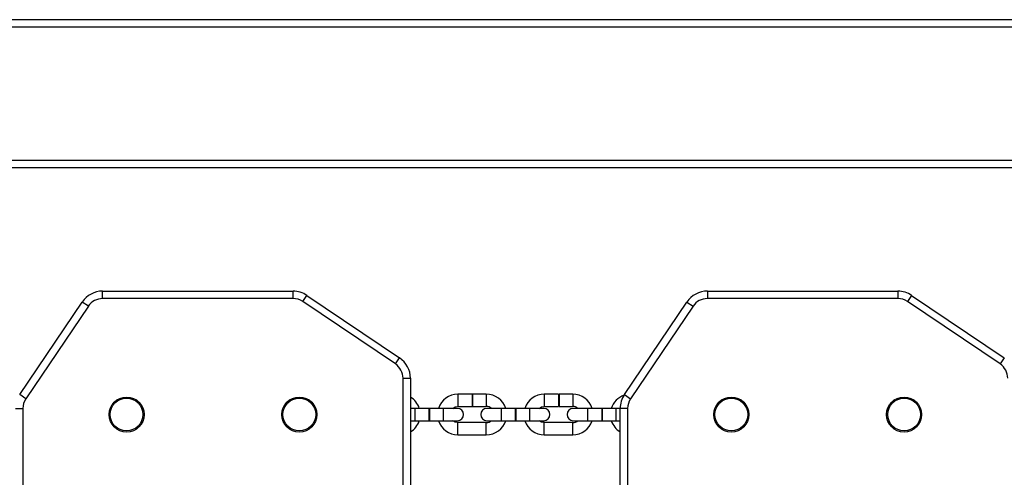
# Model space of a CAD drawing. Units: millimetres. Extents: x -5565 to 5817, y -2493 to 2729.
# Drawn here: x -1364 to -965, y -469 to -283 of the extents above; entities that cross this region are included whole.
import ezdxf

# ---------------------------------------------------------------- set-up
doc = ezdxf.new("R2010")
doc.units = ezdxf.units.MM

msp = doc.modelspace()

# ---------------------------------------------------------------- linework, layer by layer
at = {"color": 7, "linetype": 'Continuous', "lineweight": 25}
for p, q in [((-668.11, -286.24), (-2148.11, -286.24)), ((-744.71, -283.24), (-2071.56, -283.24)), ((-668.11, -340.24), (-2148.11, -340.24)), ((-668.11, -343.24), (-2148.11, -343.24)), ((-1330.29, -396.24), (-1330.29, -393.24)), ((-1330.29, -393.24), (-1253.14, -393.24)), ((-1253.14, -396.24), (-1253.14, -393.24)), ((-1085.29, -393.24), (-1085.29, -396.24)), ((-1085.29, -393.24), (-1008.14, -393.24)), ((-1008.14, -393.24), (-1008.14, -396.24)), ((-1363.9, -435.19), (-1338.58, -397.65)), ((-1336.09, -399.33), (-1338.58, -397.65)), ((-1253.14, -396.24), (-1330.29, -396.24)), ((-1249.23, -397.44), (-1247.55, -394.95)), ((-1211.69, -422.76), (-1249.23, -397.44)), ((-1247.55, -394.95), (-1210.02, -420.27)), ((-1118.9, -435.19), (-1093.58, -397.65)), ((-1093.58, -397.65), (-1091.09, -399.33)), ((-1008.14, -396.24), (-1085.29, -396.24)), ((-1002.55, -394.95), (-1004.23, -397.44)), ((-966.69, -422.76), (-1004.23, -397.44)), ((-1002.55, -394.95), (-965.02, -420.27)), ((-1336.09, -399.33), (-1361.41, -436.86)), ((-1091.09, -399.33), (-1116.41, -436.86)), ((-1211.69, -422.76), (-1210.02, -420.27)), ((-965.02, -420.27), (-966.69, -422.76)), ((-1208.61, -745.71), (-1208.61, -428.56)), ((-1208.61, -428.56), (-1205.61, -428.56)), ((-1205.61, -428.56), (-1205.61, -745.71)), ((-1361.41, -436.86), (-1363.9, -435.19)), ((-1180.61, -434.99), (-1186.36, -434.99)), ((-1186.36, -434.99), (-1186.36, -437.49)), ((-1186.36, -437.49), (-1186.36, -439.99)), ((-1180.61, -434.99), (-1180.61, -437.49)), ((-1180.61, -437.49), (-1180.61, -439.99)), ((-1174.86, -434.99), (-1180.41, -434.99)), ((-1180.41, -434.99), (-1180.41, -437.49)), ((-1180.41, -437.49), (-1180.41, -439.99)), ((-1174.86, -434.99), (-1174.86, -437.49)), ((-1174.86, -437.49), (-1174.86, -439.99)), ((-1145.61, -434.99), (-1151.36, -434.99)), ((-1151.36, -434.99), (-1151.36, -437.49)), ((-1151.36, -437.49), (-1151.36, -439.99)), ((-1145.61, -434.99), (-1145.61, -437.49)), ((-1145.61, -437.49), (-1145.61, -439.99)), ((-1139.86, -434.99), (-1145.41, -434.99)), ((-1145.41, -434.99), (-1145.41, -437.49)), ((-1145.41, -437.49), (-1145.41, -439.99)), ((-1139.86, -434.99), (-1139.86, -437.49)), ((-1139.86, -437.49), (-1139.86, -439.99)), ((-1118.9, -435.19), (-1116.41, -436.86)), ((-1365.61, -440.78), (-1362.61, -440.78)), ((-1362.61, -440.78), (-1362.61, -757.93)), ((-1203.86, -440.74), (-1205.61, -440.74)), ((-1198.11, -440.74), (-1203.86, -440.74)), ((-1203.86, -440.74), (-1203.86, -445.74)), ((-1197.91, -440.74), (-1198.11, -440.74)), ((-1198.11, -440.74), (-1198.11, -445.74)), ((-1192.36, -440.74), (-1197.91, -440.74)), ((-1197.91, -440.74), (-1197.91, -445.74)), ((-1186.61, -440.74), (-1192.36, -440.74)), ((-1192.36, -440.74), (-1192.36, -445.74)), ((-1186.36, -439.99), (-1180.61, -439.99)), ((-1180.41, -439.99), (-1174.86, -439.99)), ((-1168.86, -440.74), (-1174.61, -440.74)), ((-1163.11, -440.74), (-1168.86, -440.74)), ((-1168.86, -440.74), (-1168.86, -445.74)), ((-1162.91, -440.74), (-1163.11, -440.74)), ((-1163.11, -440.74), (-1163.11, -445.74)), ((-1157.36, -440.74), (-1162.91, -440.74)), ((-1162.91, -440.74), (-1162.91, -445.74)), ((-1151.61, -440.74), (-1157.36, -440.74)), ((-1157.36, -440.74), (-1157.36, -445.74)), ((-1151.36, -439.99), (-1145.61, -439.99)), ((-1145.41, -439.99), (-1139.86, -439.99)), ((-1133.86, -440.74), (-1139.61, -440.74)), ((-1128.11, -440.74), (-1133.86, -440.74)), ((-1133.86, -440.74), (-1133.86, -445.74)), ((-1127.91, -440.74), (-1128.11, -440.74)), ((-1128.11, -440.74), (-1128.11, -445.74)), ((-1122.36, -440.74), (-1127.91, -440.74)), ((-1127.91, -440.74), (-1127.91, -445.74)), ((-1120.61, -440.74), (-1122.36, -440.74)), ((-1122.36, -440.74), (-1122.36, -445.74)), ((-1120.61, -757.93), (-1120.61, -440.78)), ((-1117.61, -440.78), (-1120.61, -440.78)), ((-1117.61, -440.78), (-1117.61, -757.93)), ((-1205.61, -445.74), (-1203.86, -445.74)), ((-1203.86, -445.74), (-1198.11, -445.74)), ((-1198.11, -445.74), (-1197.91, -445.74)), ((-1197.91, -445.74), (-1192.36, -445.74)), ((-1192.36, -445.74), (-1186.61, -445.74)), ((-1174.86, -446.49), (-1186.36, -446.49)), ((-1186.36, -448.99), (-1186.36, -446.49)), ((-1174.86, -448.99), (-1174.86, -446.49)), ((-1174.61, -445.74), (-1168.86, -445.74)), ((-1168.86, -445.74), (-1163.11, -445.74)), ((-1163.11, -445.74), (-1162.91, -445.74)), ((-1162.91, -445.74), (-1157.36, -445.74)), ((-1157.36, -445.74), (-1151.61, -445.74)), ((-1139.86, -446.49), (-1151.36, -446.49)), ((-1151.36, -448.99), (-1151.36, -446.49)), ((-1139.86, -448.99), (-1139.86, -446.49)), ((-1139.61, -445.74), (-1133.86, -445.74)), ((-1133.86, -445.74), (-1128.11, -445.74)), ((-1128.11, -445.74), (-1127.91, -445.74)), ((-1127.91, -445.74), (-1122.36, -445.74)), ((-1122.36, -445.74), (-1120.61, -445.74)), ((-1186.36, -451.49), (-1186.36, -448.99)), ((-1174.86, -451.49), (-1174.86, -448.99)), ((-1151.36, -451.49), (-1151.36, -448.99)), ((-1139.86, -451.49), (-1139.86, -448.99)), ((-1186.36, -451.49), (-1174.86, -451.49)), ((-1151.36, -451.49), (-1139.86, -451.49))]:
    msp.add_line(p, q, dxfattribs=at)
at = {"color": 7, "linetype": 'Continuous', "lineweight": 25, "flags": 128}
for points in [[(-1188.43, -440.74), (-1187.47, -440.19), (-1186.36, -439.99)], [(-1153.43, -440.74), (-1152.47, -440.19), (-1151.36, -439.99)], [(-1186.36, -446.49), (-1187.47, -446.3), (-1188.43, -445.74)], [(-1151.36, -446.49), (-1152.47, -446.3), (-1153.43, -445.74)]]:
    msp.add_lwpolyline(points, dxfattribs=at)
at = {"color": 7, "linetype": 'Continuous', "lineweight": 25}
for centre, radius in [((-1320.61, -443.24), 7.1), ((-1320.61, -443.24), 6.64), ((-1250.61, -443.24), 7.1), ((-1250.61, -443.24), 6.64), ((-1075.61, -443.24), 7.1), ((-1075.61, -443.24), 6.64), ((-1005.61, -443.24), 7.1), ((-1005.61, -443.24), 6.64)]:
    msp.add_circle(centre, radius, dxfattribs=at)
for centre, radius, start, end in [((-1330.29, -403.24), 10, 90, 146), ((-1253.14, -403.24), 10, 56, 90), ((-1085.29, -403.24), 10, 90, 146), ((-1008.14, -403.24), 10, 56, 90), ((-1330.29, -403.24), 7, 90, 146), ((-1253.14, -403.24), 7, 56, 90), ((-1085.29, -403.24), 7, 90, 146), ((-1008.14, -403.24), 7, 56, 90), ((-1215.61, -428.56), 7, 0, 56), ((-1215.61, -428.56), 10, 0, 56), ((-970.61, -428.56), 7, 0, 56), ((-1355.61, -440.78), 7, 146, 180), ((-1209.86, -443.24), 8.25, 17.6397, 58.9924), ((-1186.36, -443.24), 8.25, 90, 162.3603), ((-1174.86, -443.24), 8.25, 17.6397, 90), ((-1151.36, -443.24), 8.25, 90, 162.3603), ((-1139.86, -443.24), 8.25, 17.6397, 90), ((-1116.36, -443.24), 8.25, 109.2094, 162.3603), ((-1110.61, -440.78), 10, 146, 180), ((-1110.61, -440.78), 7, 146, 180), ((-1186.61, -443.24), 2.5, 270, 90), ((-1174.61, -443.24), 2.5, 90, 270), ((-1174.86, -443.24), 3.25, 50.2849, 90), ((-1151.61, -443.24), 2.5, 270, 90), ((-1139.61, -443.24), 2.5, 90, 270), ((-1139.86, -443.24), 3.25, 50.2849, 90), ((-1209.86, -443.24), 8.25, 301.0076, 342.3603), ((-1186.36, -443.24), 8.25, 197.6397, 270), ((-1174.86, -443.24), 3.25, 270, 309.7151), ((-1174.86, -443.24), 8.25, 270, 342.3603), ((-1151.36, -443.24), 8.25, 197.6397, 270), ((-1139.86, -443.24), 3.25, 270, 309.7151), ((-1139.86, -443.24), 8.25, 270, 342.3603), ((-1116.36, -443.24), 8.25, 197.6397, 238.9924)]:
    msp.add_arc(centre, radius, start, end, dxfattribs=at)

doc.saveas('drawing.dxf')
